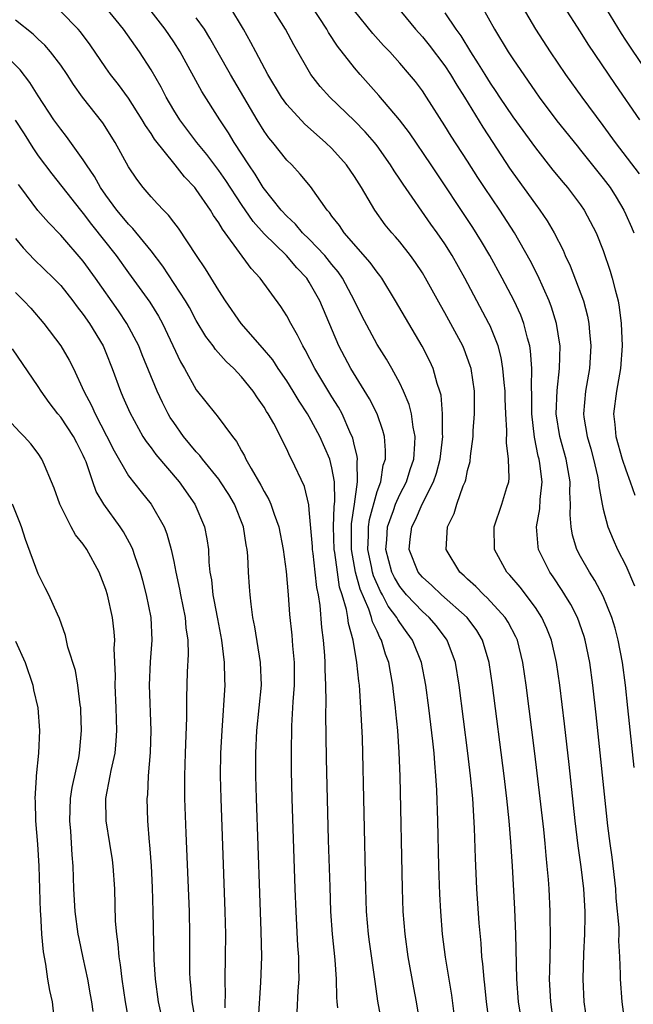
# Model space of a CAD drawing. Units: inches. Extents: x 2634000 to 2637000, y 1488000 to 1491000.
# Drawn here: x 2635077 to 2635132, y 1488499 to 1488586 of the extents above; entities that cross this region are included whole.
import ezdxf

# ---------------------------------------------------------------- set-up
doc = ezdxf.new("R2010")
doc.units = ezdxf.units.IN
doc.header["$MEASUREMENT"] = 0
doc.layers.add('LD26341488_2ft', color=188, linetype='Continuous')

msp = doc.modelspace()

# ---------------------------------------------------------------- linework, layer by layer
at = {"layer": 'LD26341488_2ft'}
for points, elevation in [([(2635118.951, 1488497.049), (2635118.689, 1488499), (2635118.525, 1488500.525), (2635118.46, 1488501), (2635118.359, 1488502.359), (2635118.278, 1488503), (2635118.201, 1488504.201), (2635118.035, 1488505.964), (2635117.832, 1488509), (2635117.713, 1488511.714), (2635117.629, 1488514.372), (2635117.455, 1488517), (2635117.267, 1488519), (2635117.032, 1488521), (2635116.255, 1488527), (2635115.925, 1488529), (2635115.199, 1488531), (2635115.118, 1488531.118), (2635114.249, 1488532.249), (2635113.599, 1488533), (2635113, 1488533.519), (2635111.603, 1488535), (2635111, 1488535.735), (2635110.528, 1488536.528), (2635110.308, 1488537), (2635109.772, 1488539), (2635109.853, 1488539.852), (2635109.924, 1488541), (2635110.458, 1488542.458), (2635110.629, 1488543), (2635111, 1488543.859), (2635111.589, 1488545), (2635111.922, 1488546.078), (2635112.235, 1488547), (2635112.346, 1488548.346), (2635112.361, 1488549), (2635112.187, 1488549.813), (2635112.035, 1488551), (2635111.833, 1488551.833), (2635111.334, 1488553), (2635111, 1488553.709), (2635110.296, 1488555), (2635109.826, 1488555.826), (2635109, 1488557.141), (2635107.652, 1488559.652), (2635107.005, 1488561), (2635105.948, 1488563), (2635105.558, 1488563.558), (2635105, 1488564.216), (2635104.363, 1488565), (2635103, 1488566.432), (2635102.409, 1488567), (2635101.771, 1488567.771), (2635101, 1488568.468), (2635100.506, 1488569), (2635098.92, 1488571), (2635098.203, 1488572.203), (2635097.635, 1488573), (2635096.341, 1488575), (2635095.846, 1488575.846), (2635095.09, 1488577), (2635093.496, 1488579.496), (2635091.563, 1488583), (2635091, 1488583.886), (2635090.254, 1488585), (2635087.96, 1488587.959)], 8306), ([(2635136.267, 1488576.267), (2635131.407, 1488583.407), (2635131, 1488584.044), (2635130.611, 1488584.612), (2635129, 1488587.287)], 8328), ([(2635112.828, 1488496.829), (2635112.484, 1488499), (2635112.245, 1488500.245), (2635111.755, 1488503), (2635111.467, 1488505), (2635111.306, 1488507), (2635111.237, 1488509), (2635111.025, 1488518.975), (2635110.945, 1488521.055), (2635110.817, 1488523), (2635110.653, 1488524.654), (2635110.631, 1488525), (2635110.447, 1488526.447), (2635110.395, 1488527), (2635110.172, 1488528.172), (2635110.045, 1488529), (2635109.751, 1488529.751), (2635109.394, 1488531), (2635109.237, 1488531.237), (2635109, 1488531.774), (2635108.6, 1488532.6), (2635108.51, 1488533), (2635108.271, 1488533.729), (2635107.49, 1488535.49), (2635107.088, 1488537), (2635106.73, 1488539), (2635106.731, 1488541.269), (2635106.995, 1488543), (2635107.276, 1488545), (2635107.225, 1488546.775), (2635107.264, 1488547), (2635107.246, 1488547.246), (2635107, 1488548.178), (2635106.849, 1488548.849), (2635106.589, 1488549.41), (2635105.896, 1488551), (2635105.576, 1488551.576), (2635105, 1488552.496), (2635103.487, 1488555), (2635102.644, 1488556.644), (2635102.417, 1488557), (2635101.967, 1488557.967), (2635101.356, 1488559), (2635101, 1488559.669), (2635100.483, 1488560.483), (2635098.646, 1488563), (2635097.839, 1488563.839), (2635095.565, 1488567), (2635095.314, 1488567.314), (2635095, 1488567.882), (2635094.534, 1488568.534), (2635094.262, 1488569), (2635093, 1488570.837), (2635092.866, 1488571), (2635091.944, 1488571.944), (2635091.14, 1488573), (2635089.298, 1488575.297), (2635089, 1488575.782), (2635088.499, 1488576.499), (2635088.221, 1488577), (2635087, 1488578.905), (2635086.109, 1488580.109), (2635085.41, 1488581), (2635085, 1488581.58), (2635083.618, 1488583.618), (2635082.76, 1488584.76), (2635082.545, 1488585), (2635081, 1488586.56)], 8302), ([(2635115.942, 1488497), (2635115.608, 1488499.608), (2635115.053, 1488502.947), (2635114.792, 1488505), (2635114.623, 1488507), (2635114.542, 1488508.541), (2635114.467, 1488511), (2635114.378, 1488515), (2635114.285, 1488517.715), (2635114.205, 1488519), (2635114.097, 1488520.098), (2635114.041, 1488521), (2635113.94, 1488522.06), (2635113.58, 1488525), (2635113.311, 1488527), (2635112.936, 1488529), (2635112.133, 1488531), (2635111.643, 1488531.642), (2635111, 1488532.541), (2635110.818, 1488532.817), (2635110.737, 1488533), (2635109.99, 1488533.99), (2635109.47, 1488535), (2635109.295, 1488535.295), (2635108.673, 1488536.673), (2635108.586, 1488537), (2635108.497, 1488537.503), (2635108.185, 1488539), (2635108.245, 1488540.245), (2635108.247, 1488541), (2635108.333, 1488541.667), (2635109, 1488544.127), (2635109.314, 1488545), (2635109.548, 1488546.452), (2635109.732, 1488547), (2635109.749, 1488547.749), (2635109.641, 1488549), (2635109.518, 1488549.518), (2635109.008, 1488551.008), (2635108.334, 1488552.334), (2635106.658, 1488555), (2635105.602, 1488557), (2635103.923, 1488561), (2635103, 1488562.648), (2635102.766, 1488563), (2635101.898, 1488563.898), (2635100.965, 1488565), (2635099, 1488566.926), (2635098.018, 1488568.018), (2635097, 1488569.5), (2635095.621, 1488571.621), (2635095, 1488572.511), (2635093.934, 1488573.934), (2635093.042, 1488575), (2635091.532, 1488577), (2635091, 1488577.859), (2635090.332, 1488579), (2635089.882, 1488579.882), (2635089, 1488581.401), (2635087.968, 1488583), (2635086.547, 1488585), (2635085, 1488586.924)], 8304), ([(2635124.584, 1488497.416), (2635124.373, 1488499), (2635124.266, 1488501), (2635124.268, 1488501.732), (2635124.332, 1488504.332), (2635124.315, 1488507), (2635124.22, 1488509), (2635124.165, 1488509.835), (2635124.06, 1488511), (2635123.951, 1488511.951), (2635123.867, 1488513), (2635123.743, 1488514.257), (2635123.436, 1488517), (2635122.958, 1488520.958), (2635122.19, 1488527), (2635121.902, 1488529), (2635121.407, 1488531), (2635121.281, 1488531.282), (2635120.591, 1488532.591), (2635120.332, 1488533), (2635118.739, 1488534.739), (2635118.435, 1488535), (2635117.74, 1488535.74), (2635117, 1488536.385), (2635116.689, 1488536.688), (2635116.309, 1488537), (2635115.105, 1488539), (2635115.222, 1488541), (2635115.805, 1488542.195), (2635116.048, 1488543), (2635116.619, 1488544.619), (2635116.79, 1488545), (2635116.843, 1488545.157), (2635117, 1488545.983), (2635117.223, 1488546.777), (2635117.254, 1488547.254), (2635117.487, 1488549), (2635117.505, 1488549.505), (2635117.623, 1488551), (2635117.604, 1488553), (2635117.312, 1488555), (2635117.246, 1488555.246), (2635116.709, 1488556.709), (2635116.581, 1488557), (2635115, 1488559.914), (2635114.603, 1488560.603), (2635113.279, 1488563), (2635113, 1488563.453), (2635112.386, 1488564.386), (2635111.942, 1488565), (2635111, 1488566.195), (2635110.634, 1488566.634), (2635110.298, 1488567), (2635109.714, 1488567.715), (2635108.783, 1488569), (2635107.61, 1488571), (2635107, 1488571.973), (2635106.297, 1488573), (2635105, 1488574.455), (2635104.444, 1488575), (2635102.611, 1488576.611), (2635101, 1488578.361), (2635100.544, 1488579), (2635099.337, 1488581), (2635098.263, 1488583), (2635097.833, 1488583.833), (2635097.168, 1488585), (2635095.951, 1488587)], 8310), ([(2635127.606, 1488497), (2635127.327, 1488499), (2635127.221, 1488501), (2635127.291, 1488503.291), (2635127.379, 1488505), (2635127.408, 1488506.592), (2635127.406, 1488507), (2635127.3, 1488509), (2635127.069, 1488510.931), (2635126.799, 1488512.799), (2635126.534, 1488515), (2635125.995, 1488519.995), (2635125.577, 1488523.577), (2635125.156, 1488527), (2635124.874, 1488529), (2635124.426, 1488531), (2635124.025, 1488532.025), (2635123.569, 1488533), (2635123, 1488533.864), (2635121.662, 1488535.662), (2635120.737, 1488536.738), (2635120.469, 1488537), (2635119.388, 1488539), (2635119.362, 1488541), (2635120.046, 1488543), (2635120.471, 1488544.472), (2635120.641, 1488545), (2635120.678, 1488545.322), (2635120.626, 1488547), (2635120.436, 1488548.435), (2635120.467, 1488549.533), (2635120.385, 1488551), (2635120.327, 1488552.326), (2635120.315, 1488553), (2635120.23, 1488553.77), (2635120.135, 1488555), (2635119.982, 1488555.982), (2635119.715, 1488557), (2635119, 1488558.767), (2635118.892, 1488559), (2635116.763, 1488563), (2635115.645, 1488565), (2635115, 1488566.027), (2635114.327, 1488567), (2635113.766, 1488567.766), (2635111.292, 1488571.292), (2635111, 1488571.757), (2635110.497, 1488572.497), (2635110.196, 1488573), (2635109, 1488574.68), (2635108.753, 1488575), (2635107.934, 1488575.934), (2635107, 1488576.912), (2635104.804, 1488579), (2635103.948, 1488579.948), (2635103.132, 1488581), (2635101.623, 1488583.623), (2635100.887, 1488585), (2635099.612, 1488587)], 8312), ([(2635130.934, 1488497), (2635130.673, 1488499), (2635130.529, 1488501), (2635130.541, 1488501.459), (2635130.485, 1488503), (2635130.389, 1488504.389), (2635130.41, 1488505), (2635130.406, 1488505.594), (2635130.162, 1488508.162), (2635130.109, 1488509), (2635129.786, 1488511.786), (2635129.61, 1488513), (2635129.418, 1488514.582), (2635128.391, 1488524.391), (2635128.09, 1488527), (2635127.826, 1488529), (2635127.423, 1488531), (2635127.325, 1488531.325), (2635126.725, 1488533), (2635126.145, 1488534.144), (2635125.624, 1488535), (2635125.387, 1488535.387), (2635124.585, 1488536.585), (2635124.282, 1488537), (2635123.285, 1488539), (2635123.238, 1488539.238), (2635123.09, 1488541), (2635123.394, 1488542.606), (2635123.428, 1488543.428), (2635123.598, 1488545), (2635123.406, 1488546.594), (2635123.339, 1488547), (2635123.264, 1488547.264), (2635122.925, 1488548.925), (2635122.698, 1488551), (2635122.685, 1488552.685), (2635122.65, 1488553.35), (2635122.678, 1488555), (2635122.58, 1488556.58), (2635122.512, 1488557), (2635122.301, 1488557.699), (2635121.986, 1488559), (2635121.716, 1488559.716), (2635121.127, 1488561), (2635120.077, 1488563), (2635118.962, 1488565), (2635118.245, 1488566.245), (2635117.482, 1488567.482), (2635113.783, 1488573), (2635111.851, 1488575.851), (2635110.982, 1488576.982), (2635109.146, 1488579.146), (2635107.502, 1488581), (2635107, 1488581.593), (2635105.507, 1488583.507), (2635104.706, 1488584.706), (2635104.548, 1488585), (2635103.147, 1488587.147)], 8314), ([(2635131.737, 1488519.737), (2635131.195, 1488525), (2635130.973, 1488527), (2635130.7, 1488529), (2635130.329, 1488531), (2635130.059, 1488532.059), (2635129.775, 1488533), (2635129, 1488534.865), (2635128.26, 1488536.261), (2635127.783, 1488537), (2635127, 1488538.397), (2635126.678, 1488539), (2635126.282, 1488540.283), (2635126.157, 1488541), (2635126.071, 1488542.072), (2635126.12, 1488543), (2635126.063, 1488544.063), (2635126.086, 1488545), (2635125.732, 1488547), (2635125.165, 1488549), (2635124.855, 1488551), (2635124.931, 1488553.069), (2635125.151, 1488555), (2635125.182, 1488557), (2635125.166, 1488557.166), (2635124.87, 1488559), (2635124.433, 1488560.433), (2635124.215, 1488561), (2635123.232, 1488563.232), (2635122.552, 1488564.552), (2635121.153, 1488567), (2635119.865, 1488569), (2635118.494, 1488571), (2635117.902, 1488571.903), (2635117, 1488573.332), (2635115.555, 1488575.555), (2635115, 1488576.462), (2635113.37, 1488579), (2635113, 1488579.557), (2635112.381, 1488580.381), (2635111.877, 1488581), (2635111, 1488582.012), (2635110.114, 1488583), (2635109.565, 1488583.565), (2635108.626, 1488584.626), (2635107, 1488586.623)], 8316), ([(2635110.742, 1488587), (2635112.391, 1488585), (2635113, 1488584.329), (2635113.601, 1488583.601), (2635115, 1488581.756), (2635115.497, 1488581), (2635116.045, 1488580.045), (2635116.718, 1488579), (2635118.345, 1488576.345), (2635119.245, 1488575), (2635120.719, 1488572.719), (2635121, 1488572.305), (2635123, 1488569.523), (2635123.399, 1488569), (2635124.055, 1488568.055), (2635124.654, 1488567), (2635125.46, 1488565.46), (2635125.648, 1488565), (2635126.091, 1488564.091), (2635127.253, 1488561), (2635127.625, 1488559.624), (2635127.739, 1488559), (2635127.788, 1488558.213), (2635127.906, 1488557), (2635127.78, 1488555), (2635127.442, 1488553), (2635127.257, 1488551), (2635127.293, 1488550.707), (2635127.576, 1488549), (2635127.908, 1488547.908), (2635128.154, 1488547), (2635128.5, 1488545.5), (2635128.599, 1488545), (2635128.619, 1488544.619), (2635128.908, 1488543), (2635129, 1488542.558), (2635129.411, 1488541), (2635129.883, 1488539.883), (2635130.284, 1488539), (2635131, 1488537.587), (2635131.777, 1488535.777)], 8318), ([(2635115, 1488586.463), (2635115.964, 1488585), (2635116.408, 1488584.408), (2635117.249, 1488583), (2635117.953, 1488581.953), (2635118.518, 1488581), (2635119, 1488580.226), (2635119.505, 1488579.505), (2635119.825, 1488579), (2635121, 1488577.245), (2635123, 1488574.505), (2635124.557, 1488572.557), (2635125.458, 1488571.458), (2635125.86, 1488571), (2635127, 1488569.483), (2635127.331, 1488569), (2635128.374, 1488567), (2635129, 1488565.445), (2635129.627, 1488563.627), (2635129.81, 1488563), (2635130.05, 1488561.95), (2635130.317, 1488561), (2635130.426, 1488560.426), (2635130.604, 1488559), (2635130.677, 1488557), (2635130.523, 1488555), (2635130.178, 1488553), (2635129.93, 1488551), (2635130.048, 1488550.048), (2635130.132, 1488549), (2635130.694, 1488547), (2635131, 1488546.05), (2635131.396, 1488545), (2635131.794, 1488543.794)], 8320), ([(2635118.262, 1488587), (2635119.4, 1488585), (2635120.597, 1488583), (2635121, 1488582.385), (2635123, 1488579.47), (2635123.331, 1488579), (2635124.909, 1488576.909), (2635126.687, 1488574.686), (2635127, 1488574.322), (2635129, 1488571.815), (2635129.607, 1488571), (2635130.149, 1488570.149), (2635130.827, 1488569), (2635131, 1488568.627), (2635131.505, 1488567.505), (2635131.701, 1488567)], 8322), ([(2635132.208, 1488572.207), (2635130.092, 1488575), (2635129, 1488576.503), (2635127.133, 1488579), (2635125.694, 1488581), (2635124.331, 1488583), (2635123.04, 1488585), (2635121.862, 1488587)], 8324), ([(2635132.244, 1488577), (2635130.105, 1488580.105), (2635127.682, 1488583.682), (2635127, 1488584.771), (2635125.548, 1488587)], 8326), ([(2635109.443, 1488497), (2635109.056, 1488499.056), (2635108.814, 1488500.814), (2635108.774, 1488501.226), (2635108.321, 1488504.321), (2635108.236, 1488505), (2635108.072, 1488507), (2635108.002, 1488509), (2635107.692, 1488522.308), (2635107.569, 1488525), (2635107.475, 1488526.525), (2635107.429, 1488527), (2635107.369, 1488527.369), (2635107.214, 1488529), (2635106.872, 1488531), (2635106.461, 1488532.461), (2635106.403, 1488533), (2635106.288, 1488533.712), (2635105.904, 1488535), (2635105.679, 1488535.679), (2635105.478, 1488537), (2635105.255, 1488538.745), (2635105.209, 1488539), (2635105.15, 1488541), (2635105.196, 1488542.804), (2635105.258, 1488543.258), (2635105.214, 1488545), (2635105, 1488546.214), (2635104.801, 1488547), (2635103.933, 1488549), (2635103, 1488550.727), (2635102.839, 1488551), (2635102.107, 1488552.107), (2635101.57, 1488553), (2635101, 1488553.906), (2635100.247, 1488555), (2635099.761, 1488555.761), (2635098.848, 1488556.847), (2635096.957, 1488559), (2635095.588, 1488561), (2635095, 1488561.893), (2635093.819, 1488563.819), (2635093.01, 1488565), (2635091.416, 1488567.416), (2635091, 1488567.941), (2635090.551, 1488568.551), (2635090.088, 1488569), (2635089.576, 1488569.576), (2635089, 1488570.187), (2635088.305, 1488571), (2635087.738, 1488571.738), (2635087, 1488572.847), (2635085.827, 1488575), (2635084.732, 1488576.732), (2635082.938, 1488579), (2635082.122, 1488580.122), (2635081.564, 1488581), (2635081, 1488581.831), (2635080.109, 1488583), (2635079.585, 1488583.585), (2635079, 1488584.117), (2635078.555, 1488584.555), (2635077, 1488585.819)], 8300), ([(2635121.82, 1488497), (2635121.522, 1488499), (2635121.37, 1488501), (2635121.286, 1488505), (2635121.189, 1488507.189), (2635120.979, 1488511), (2635120.845, 1488513.155), (2635120.692, 1488515), (2635120.482, 1488517), (2635120.242, 1488519), (2635119.221, 1488527), (2635118.922, 1488529), (2635118.336, 1488531), (2635117.836, 1488531.836), (2635116.978, 1488533), (2635114.69, 1488535), (2635113.832, 1488535.831), (2635113, 1488536.557), (2635112.797, 1488536.797), (2635112.634, 1488537), (2635111.82, 1488539), (2635111.921, 1488539.921), (2635112.068, 1488541), (2635112.383, 1488541.617), (2635112.979, 1488543), (2635114.001, 1488545), (2635114.255, 1488545.744), (2635114.581, 1488547), (2635114.807, 1488549), (2635114.783, 1488549.217), (2635114.798, 1488551), (2635114.652, 1488552.652), (2635114.559, 1488553), (2635114.323, 1488553.677), (2635113.964, 1488555), (2635113.667, 1488555.667), (2635112.994, 1488556.994), (2635111.501, 1488559.5), (2635110.635, 1488561), (2635109.408, 1488563), (2635109.238, 1488563.238), (2635109, 1488563.522), (2635108.387, 1488564.387), (2635106.081, 1488567), (2635105.656, 1488567.656), (2635105, 1488568.477), (2635104.787, 1488568.787), (2635104.572, 1488569), (2635103.09, 1488571.09), (2635102.194, 1488572.194), (2635101.437, 1488573), (2635101, 1488573.432), (2635099.762, 1488575), (2635099.412, 1488575.412), (2635099, 1488575.992), (2635098.38, 1488577), (2635096.016, 1488581), (2635094.92, 1488582.92), (2635094.208, 1488584.208), (2635093.718, 1488585), (2635093, 1488586.02)], 8308), ([(2635105.525, 1488498.475), (2635105.46, 1488499), (2635105.427, 1488499.427), (2635105.415, 1488501), (2635105.291, 1488502.709), (2635105.055, 1488505), (2635104.914, 1488507), (2635104.83, 1488509.17), (2635104.71, 1488513.29), (2635104.527, 1488520.527), (2635104.453, 1488524.453), (2635104.483, 1488525.517), (2635104.459, 1488527), (2635104.405, 1488528.405), (2635104.405, 1488529), (2635104.366, 1488529.634), (2635104.258, 1488531), (2635104.113, 1488532.113), (2635103.96, 1488534.04), (2635103.798, 1488535), (2635103.654, 1488535.655), (2635103.525, 1488537), (2635103.338, 1488538.662), (2635103.284, 1488539), (2635103.273, 1488539.273), (2635103, 1488542.508), (2635102.949, 1488542.95), (2635102.561, 1488544.561), (2635101.429, 1488547), (2635101.27, 1488547.269), (2635101, 1488547.884), (2635100.62, 1488548.62), (2635100.446, 1488549), (2635099.846, 1488550.154), (2635099.369, 1488551), (2635099.216, 1488551.217), (2635099, 1488551.594), (2635098.407, 1488552.407), (2635098.026, 1488553), (2635097, 1488554.283), (2635096.329, 1488555), (2635095.634, 1488555.635), (2635094.691, 1488556.691), (2635094.487, 1488557), (2635093.836, 1488557.836), (2635093, 1488559.241), (2635092.39, 1488560.39), (2635092.039, 1488561), (2635090.041, 1488564.041), (2635089, 1488565.408), (2635087.391, 1488567.391), (2635087, 1488567.769), (2635086.45, 1488568.45), (2635085.98, 1488569), (2635085, 1488570.331), (2635084.535, 1488571), (2635083.993, 1488571.993), (2635083.295, 1488573), (2635083, 1488573.47), (2635081.51, 1488575.51), (2635081, 1488576.154), (2635080.401, 1488577), (2635079, 1488579.116), (2635078.281, 1488580.281), (2635077.405, 1488581.405), (2635075.825, 1488583)], 8298), ([(2635076.968, 1488576.969), (2635077.763, 1488575.763), (2635078.523, 1488574.523), (2635079, 1488573.818), (2635080.205, 1488572.205), (2635081.103, 1488571.103), (2635082.751, 1488569), (2635083, 1488568.71), (2635083.738, 1488567.738), (2635085.921, 1488565), (2635087, 1488563.469), (2635088.872, 1488560.872), (2635089.646, 1488559.646), (2635089.997, 1488559), (2635091.601, 1488555.601), (2635091.958, 1488555), (2635093, 1488553.131), (2635094.683, 1488551), (2635094.835, 1488550.835), (2635096.189, 1488549), (2635096.563, 1488548.563), (2635097, 1488547.739), (2635097.275, 1488547.275), (2635097.393, 1488547), (2635097.846, 1488546.154), (2635098.706, 1488544.706), (2635099, 1488544.118), (2635099.429, 1488543.429), (2635099.605, 1488543), (2635099.882, 1488542.118), (2635100.303, 1488541), (2635100.68, 1488539), (2635100.945, 1488537.055), (2635101.125, 1488535), (2635101.245, 1488533.245), (2635101.437, 1488531.437), (2635101.507, 1488530.493), (2635101.648, 1488529), (2635101.647, 1488527), (2635101.535, 1488525.536), (2635101.516, 1488525), (2635101.412, 1488523.412), (2635101.378, 1488521), (2635101.398, 1488519.398), (2635101.459, 1488517), (2635101.712, 1488509), (2635101.795, 1488507), (2635101.965, 1488503.965), (2635102.034, 1488503), (2635102.027, 1488502.027), (2635102.057, 1488501), (2635101.986, 1488499.986), (2635101.89, 1488498.11)], 8296), ([(2635098.514, 1488497.486), (2635098.721, 1488500.721), (2635098.795, 1488503), (2635098.749, 1488505.251), (2635098.608, 1488508.607), (2635098.317, 1488517), (2635098.27, 1488519), (2635098.268, 1488520.268), (2635098.273, 1488521), (2635098.368, 1488523), (2635098.575, 1488525), (2635098.757, 1488527), (2635098.686, 1488529), (2635098.171, 1488532.171), (2635098.004, 1488533), (2635097.844, 1488534.156), (2635097.759, 1488535), (2635097.708, 1488535.708), (2635097.626, 1488537), (2635097.565, 1488538.435), (2635097.509, 1488539), (2635097.421, 1488539.421), (2635097.187, 1488541), (2635096.386, 1488543), (2635095.865, 1488543.865), (2635095.15, 1488545), (2635095, 1488545.213), (2635093.555, 1488547), (2635093.323, 1488547.323), (2635093, 1488547.65), (2635091.877, 1488549), (2635091, 1488550.227), (2635090.689, 1488550.689), (2635090.505, 1488551), (2635089.994, 1488551.994), (2635089.533, 1488553), (2635088.21, 1488556.21), (2635087.898, 1488557), (2635086.852, 1488559), (2635086.104, 1488560.104), (2635084.077, 1488563), (2635083, 1488564.506), (2635081, 1488566.794), (2635079.906, 1488567.907), (2635078.988, 1488568.988), (2635077.469, 1488571), (2635077.269, 1488571.269)], 8294), ([(2635077, 1488566.515), (2635077.682, 1488565.682), (2635078.653, 1488564.653), (2635080.361, 1488563), (2635081, 1488562.347), (2635082.072, 1488561), (2635082.46, 1488560.46), (2635083, 1488559.786), (2635083.548, 1488559), (2635084.751, 1488557), (2635085, 1488556.421), (2635085.565, 1488555), (2635086.286, 1488553), (2635086.511, 1488552.512), (2635087.102, 1488551.102), (2635088.278, 1488549), (2635088.555, 1488548.555), (2635089, 1488547.988), (2635089.417, 1488547.417), (2635091.483, 1488545), (2635092.869, 1488543), (2635093.726, 1488541), (2635093.943, 1488539.943), (2635094.071, 1488539), (2635094.112, 1488537.888), (2635094.205, 1488537), (2635094.329, 1488536.329), (2635094.461, 1488535), (2635094.561, 1488534.561), (2635094.86, 1488532.86), (2635095.214, 1488531), (2635095.478, 1488529), (2635095.507, 1488527.507), (2635095.533, 1488527), (2635095.244, 1488523), (2635095.149, 1488521), (2635095.118, 1488519), (2635095.155, 1488517), (2635095.523, 1488507), (2635095.574, 1488505), (2635095.565, 1488503), (2635095.509, 1488501), (2635095.545, 1488499.545), (2635095.526, 1488499), (2635095.532, 1488498.468)], 8292), ([(2635077, 1488561.731), (2635077.733, 1488561), (2635078.342, 1488560.342), (2635079.514, 1488559), (2635081.024, 1488557), (2635081.745, 1488555.745), (2635082.118, 1488555), (2635083.036, 1488553), (2635083.727, 1488551.727), (2635084.041, 1488551), (2635085.065, 1488549.065), (2635085.721, 1488547.721), (2635087, 1488545.502), (2635088.107, 1488544.107), (2635089.014, 1488543), (2635090.143, 1488541), (2635090.393, 1488540.393), (2635090.782, 1488539), (2635091, 1488537.956), (2635091.178, 1488537), (2635091.505, 1488535.505), (2635091.589, 1488535), (2635092.01, 1488533), (2635092.075, 1488532.076), (2635092.236, 1488531), (2635092.266, 1488529.734), (2635092.18, 1488528.18), (2635092.122, 1488525.878), (2635092.143, 1488524.143), (2635092.015, 1488521), (2635091.955, 1488519), (2635091.965, 1488517), (2635092.067, 1488513.934), (2635092.352, 1488507), (2635092.398, 1488505), (2635092.404, 1488501.596), (2635092.425, 1488501), (2635092.488, 1488500.488), (2635092.607, 1488499), (2635092.959, 1488497.041)], 8290), ([(2635090.096, 1488497), (2635089.661, 1488499), (2635089.387, 1488501), (2635089.27, 1488502.73), (2635089.185, 1488507), (2635089.116, 1488509.116), (2635089.024, 1488511.024), (2635088.895, 1488512.895), (2635088.864, 1488513.136), (2635088.717, 1488515), (2635088.655, 1488517), (2635088.695, 1488517.305), (2635088.769, 1488519), (2635088.936, 1488521.064), (2635089, 1488523), (2635088.843, 1488527), (2635088.941, 1488529.059), (2635089.104, 1488531), (2635089.01, 1488533), (2635088.594, 1488535), (2635088.26, 1488536.26), (2635088.052, 1488537), (2635087.546, 1488538.454), (2635087.38, 1488539), (2635087.272, 1488539.272), (2635086.563, 1488540.563), (2635086.275, 1488541), (2635084.829, 1488543), (2635084.14, 1488544.14), (2635083.829, 1488545), (2635083.242, 1488546.758), (2635083.143, 1488547), (2635083, 1488547.32), (2635082.42, 1488548.42), (2635082.137, 1488549), (2635081, 1488550.715), (2635080.759, 1488551), (2635079.991, 1488551.992), (2635079.264, 1488553), (2635079, 1488553.426), (2635076.741, 1488556.741)], 8288), ([(2635087.384, 1488495.384), (2635086.734, 1488499), (2635086.436, 1488501), (2635086.294, 1488502.294), (2635086.172, 1488503), (2635086.097, 1488504.098), (2635085.953, 1488505), (2635085.855, 1488506.145), (2635085.776, 1488509), (2635085.65, 1488511), (2635085.577, 1488511.577), (2635085.358, 1488513), (2635085.008, 1488515), (2635084.984, 1488517), (2635085.384, 1488519), (2635085.46, 1488519.46), (2635085.81, 1488521), (2635085.918, 1488522.082), (2635085.972, 1488523), (2635085.903, 1488525), (2635085.809, 1488527), (2635085.837, 1488527.837), (2635085.743, 1488530.257), (2635085.778, 1488531), (2635085.726, 1488531.726), (2635085.58, 1488533), (2635085.142, 1488535), (2635085, 1488535.452), (2635084.396, 1488537), (2635083.319, 1488539), (2635083, 1488539.468), (2635082.309, 1488540.309), (2635081.931, 1488541), (2635081, 1488542.83), (2635080.923, 1488543), (2635080.421, 1488544.421), (2635080.198, 1488545), (2635079.553, 1488546.447), (2635079.328, 1488547), (2635079, 1488547.494), (2635078.341, 1488548.341), (2635077.757, 1488549), (2635077.37, 1488549.37), (2635075.864, 1488551)], 8286), ([(2635083.858, 1488498.143), (2635083.742, 1488499), (2635083.635, 1488499.635), (2635083.392, 1488501), (2635083, 1488502.9), (2635082.618, 1488504.618), (2635082.55, 1488505), (2635082.269, 1488507), (2635082.162, 1488509), (2635082.108, 1488511), (2635082.01, 1488512.01), (2635081.897, 1488514.103), (2635081.805, 1488515), (2635081.879, 1488517), (2635082.026, 1488517.974), (2635082.593, 1488520.593), (2635082.661, 1488521), (2635082.679, 1488521.32), (2635082.852, 1488523), (2635082.792, 1488524.791), (2635082.777, 1488525), (2635082.724, 1488525.276), (2635082.514, 1488527), (2635082.295, 1488528.294), (2635081.639, 1488530.361), (2635081.409, 1488531.409), (2635080.906, 1488532.906), (2635080.728, 1488533.272), (2635079.963, 1488535), (2635079.616, 1488535.617), (2635079, 1488536.862), (2635077.891, 1488539.891), (2635077.536, 1488541), (2635077.394, 1488541.394), (2635076.74, 1488543)], 8284), ([(2635077, 1488530.884), (2635077.84, 1488529), (2635078.525, 1488527), (2635078.593, 1488526.593), (2635078.975, 1488525), (2635079.133, 1488523), (2635079.035, 1488521), (2635078.824, 1488519), (2635078.829, 1488518.83), (2635078.706, 1488517), (2635078.738, 1488516.738), (2635078.775, 1488515), (2635078.944, 1488512.944), (2635079.053, 1488511), (2635079.177, 1488507), (2635079.2, 1488506.8), (2635079.306, 1488505), (2635079.442, 1488503.441), (2635079.648, 1488502.352), (2635079.845, 1488501), (2635080.022, 1488500.022), (2635080.231, 1488499), (2635080.384, 1488497.616)], 8282)]:
    msp.add_lwpolyline(points, dxfattribs=dict(at, elevation=elevation))

doc.saveas('drawing.dxf')
